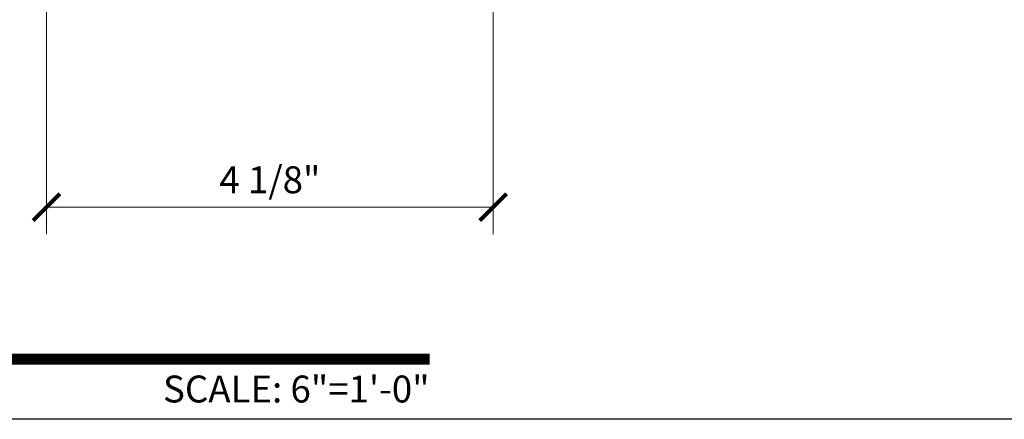
# Model space of a CAD drawing. Units: inches. Extents: x 10808 to 24807, y -8811 to -3236.
# Drawn here: x 11545 to 11555, y -3553 to -3549 of the extents above; entities that cross this region are included whole.
import ezdxf
from ezdxf.enums import TextEntityAlignment as Align

# ---------------------------------------------------------------- set-up
doc = ezdxf.new("R2010")
doc.units = ezdxf.units.IN
doc.header["$LTSCALE"] = 0.5
doc.header["$MEASUREMENT"] = 0
doc.header["$PDSIZE"] = 1
doc.layers.get('Defpoints').update_dxf_attribs({"color": 251, "lineweight": 0})
for name, color, linetype, lineweight in [('Border', 7, 'Continuous', 25), ('Dimensions', 7, 'Continuous', 13), ('Symbols', 6, 'Continuous', 30)]:
    doc.layers.add(name, color=color, linetype=linetype, lineweight=lineweight)
doc.styles.get("Standard").update_dxf_attribs({"font": 'arial.ttf'})
doc.dimstyles.new('PRL$0', dxfattribs={"dimtxt": 0.125, "dimasz": 0.125, "dimexe": 0.125, "dimexo": 0.0625, "dimgap": 0.0625, "dimtad": 1, "dimdec": 4, "dimzin": 3, "dimdsep": 46, "dimlunit": 4, "dimtxsty": 'Standard', "dimblk": 'ARCHTICK', "dimcen": 0, "dimclrd": 256, "dimclre": 256, "dimclrt": 256, "dimazin": 0, "dimtfac": 1, "dimtdec": 4, "dimtofl": 0, "dimtmove": 0, "dimatfit": 3, "dimfxl": 0.125, "dimtfill": 1, "dimfrac": 2, "dimtolj": 1, "dimtzin": 0, "dimlwd": -1, "dimlwe": -1, "dimarcsym": 0})

# ---------------------------------------------------------------- blocks, each defined once
blk = doc.blocks.new('*U10')
at = {"const_width": 0.05}
blk.add_lwpolyline([(0, 0), (5.5536, 0)], dxfattribs=at)
at = {"ltscale": 0.25, "flags": 8}
for tag, p in [('VIEWNAME2', (0.5699, 0.4392)), ('VIEWNAME1', (0.5699, 0.0642))]:
    blk.add_attdef(tag, text='', height=0.25, dxfattribs=at).set_placement(p, align=Align.BOTTOM_LEFT)
at = {"flags": 8}
blk.add_attdef('#', text='', height=0.25, dxfattribs=at).set_placement((0.25, 0.35), align=Align.MIDDLE_CENTER)
at = {"ltscale": 0.25, "flags": 8}
blk.add_attdef('ARCH_REF:', text='', height=0.125, dxfattribs=at).set_placement((0, -0.0764), align=Align.TOP_LEFT)
blk.add_attdef('SCALE', text='', height=0.125, dxfattribs=at).set_placement((5.5536, -0.0764), align=Align.TOP_RIGHT)
blk = doc.blocks.new('_ArchTick')
at = {"color": 0, "linetype": 'ByBlock', "const_width": 0.15}
blk.add_lwpolyline([(-0.5, -0.5), (0.5, 0.5)], dxfattribs=at)
blk = doc.blocks.new('*D181')
at = {"layer": 'Defpoints', "color": 0, "transparency": 16777216}
for p in [(11549.7636, -3546.6365), (11545.6084, -3547.2781), (11549.7636, -3550.5958)]:
    blk.add_point(p, dxfattribs=at)
at = {"layer": 'Dimensions', "transparency": 16777216}
for p, q in [((11549.7636, -3546.7615), (11549.7636, -3550.8458)), ((11545.6084, -3547.4031), (11545.6084, -3550.8458)), ((11545.6084, -3550.5958), (11549.7636, -3550.5958))]:
    blk.add_line(p, q, dxfattribs=at)
at = {"layer": 'Dimensions', "transparency": 16777216, "xscale": 0.25, "yscale": 0.25, "zscale": 0.25, "rotation": 180}
blk.add_blockref('_ArchTick', (11545.6084, -3550.5958), dxfattribs=at)
at = {"layer": 'Dimensions', "transparency": 16777216, "xscale": 0.25, "yscale": 0.25, "zscale": 0.25}
blk.add_blockref('_ArchTick', (11549.7636, -3550.5958), dxfattribs=at)
at = {"layer": 'Dimensions', "transparency": 16777216, "insert": (11547.686, -3550.3415), "char_height": 0.25, "attachment_point": 5, "bg_fill": 3, "box_fill_scale": 1.25, "bg_fill_color": 256, "bg_fill_true_color": 13158600, "bg_fill_transparency": 0}
blk.add_mtext('\\A1;4 1/8"', dxfattribs=at)

msp = doc.modelspace()

# ---------------------------------------------------------------- linework, layer by layer
at = {"layer": 'Border'}
msp.add_lwpolyline([(11516.40981, -3507.40221), (11580.34794, -3507.40221), (11580.34794, -3552.56721), (11516.40981, -3552.56721)], close=True, dxfattribs=at)

# ---------------------------------------------------------------- block references
at = {"layer": 'Symbols'}
ref = msp.add_blockref('*U10', (11538.06399, -3552.0081), dxfattribs=dict(at, xscale=2, yscale=2, zscale=2))
ref.add_attrib('SCALE', 'SCALE: 6"=1\'-0"', dxfattribs={"layer": '0', "ltscale": 0.25, "height": 0.25, "flags": 8}).set_placement((11549.17125, -3552.1609), align=Align.TOP_RIGHT)

# ---------------------------------------------------------------- next in the draw order: dimensions: what is measured, and where the dimension line sits
at = {"layer": 'Dimensions'}
dim = msp.add_linear_dim(base=(11549.7636, -3550.59579), p1=(11545.60837, -3547.27814), p2=(11549.7636, -3546.63653), dimstyle='PRL$0', dxfattribs=at)
dim.commit()
dim.dimension.update_dxf_attribs({"geometry": '*D181', "text_midpoint": (11547.68598, -3550.34153)})

doc.saveas('drawing.dxf')
